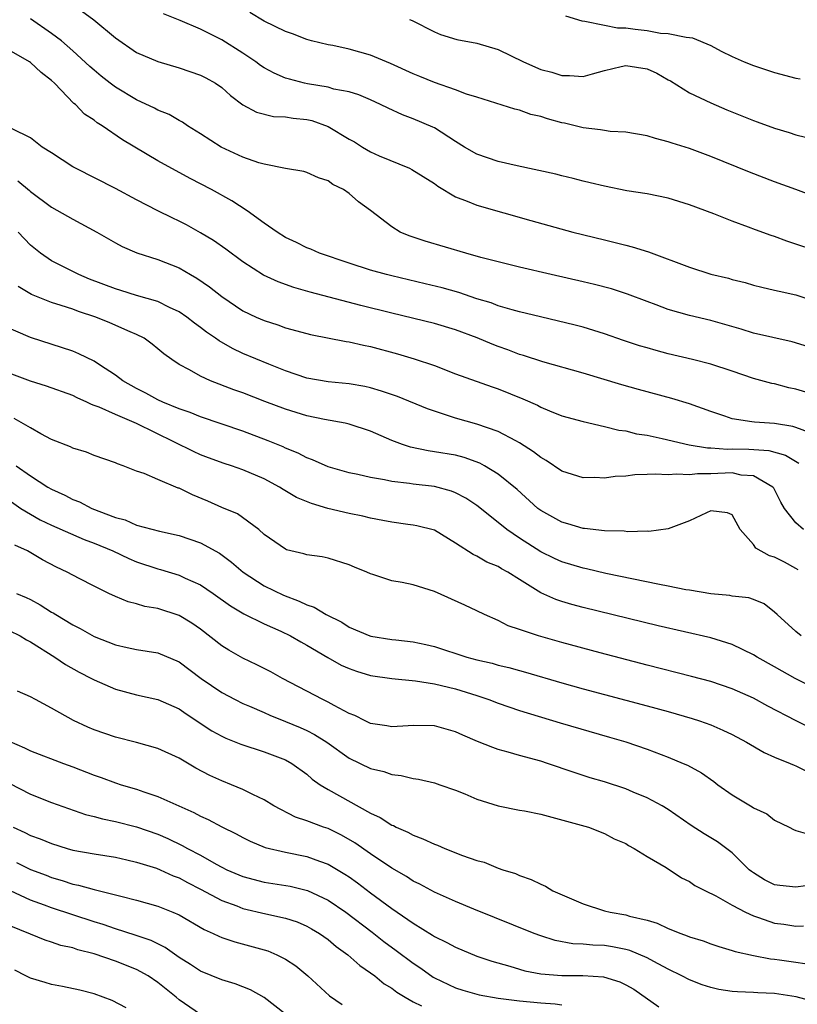
# Model space of a CAD drawing. Units: inches. Extents: x 2641205 to 2643000, y 1554000 to 1557000.
# Drawn here: x 2642842 to 2642915, y 1554356 to 1554449 of the extents above; entities that cross this region are included whole.
import ezdxf

# ---------------------------------------------------------------- set-up
doc = ezdxf.new("R2010")
doc.units = ezdxf.units.IN
doc.header["$MEASUREMENT"] = 0
doc.layers.add('LD26401554_2ft', color=135, linetype='Continuous')

msp = doc.modelspace()

# ---------------------------------------------------------------- linework, layer by layer
at = {"layer": 'LD26401554_2ft'}
for points, elevation in [([(2642847.8, 1554449.8), (2642848.961, 1554448.961), (2642851, 1554447.26), (2642853, 1554445.889), (2642855, 1554445.043), (2642857, 1554444.457), (2642859, 1554443.763), (2642859.504, 1554443.504), (2642860.41, 1554443), (2642861, 1554442.59), (2642861.84, 1554441.84), (2642862.984, 1554440.984), (2642864.27, 1554440.27), (2642865.87, 1554439.87), (2642867, 1554439.834), (2642867.71, 1554439.71), (2642869, 1554439.592), (2642869.481, 1554439.481), (2642871, 1554438.937), (2642873, 1554437.733), (2642873.478, 1554437.478), (2642874.228, 1554437), (2642875, 1554436.549), (2642875.823, 1554436.177), (2642878.656, 1554435), (2642878.891, 1554434.891), (2642881, 1554433.568), (2642881.328, 1554433.328), (2642883, 1554432.315), (2642884.087, 1554431.913), (2642885, 1554431.521), (2642890.084, 1554430.084), (2642894.033, 1554429), (2642897, 1554428.255), (2642898.016, 1554428.016), (2642899, 1554427.749), (2642899.612, 1554427.612), (2642901.128, 1554427.128), (2642905, 1554425.685), (2642907, 1554425.05), (2642908.65, 1554424.65), (2642909, 1554424.548), (2642910.239, 1554424.239), (2642911, 1554424.015), (2642911.802, 1554423.802), (2642913, 1554423.536), (2642913.421, 1554423.421), (2642915, 1554423.079), (2642917, 1554422.428)], 8630), ([(2642917.552, 1554427), (2642914.15, 1554428.149), (2642913, 1554428.573), (2642912.674, 1554428.674), (2642911.202, 1554429.201), (2642910.538, 1554429.462), (2642909, 1554430.013), (2642907.297, 1554430.703), (2642905, 1554431.574), (2642903, 1554432.184), (2642901, 1554432.596), (2642899.108, 1554432.892), (2642897, 1554433.301), (2642895.64, 1554433.64), (2642895, 1554433.78), (2642894.04, 1554434.04), (2642893, 1554434.28), (2642892.432, 1554434.432), (2642888.774, 1554435.226), (2642887, 1554435.638), (2642885, 1554436.33), (2642883.84, 1554437), (2642883, 1554437.515), (2642881, 1554438.79), (2642880.861, 1554438.861), (2642879, 1554439.666), (2642878.013, 1554440.013), (2642876.64, 1554440.64), (2642875.943, 1554441), (2642875, 1554441.428), (2642873.897, 1554441.897), (2642873, 1554442.181), (2642871.546, 1554442.454), (2642871, 1554442.619), (2642869.065, 1554442.935), (2642868.778, 1554443), (2642867.373, 1554443.373), (2642867, 1554443.489), (2642865.936, 1554443.936), (2642865, 1554444.445), (2642864.66, 1554444.66), (2642864.204, 1554445), (2642863, 1554445.819), (2642861, 1554447.086), (2642859, 1554448.077), (2642857.092, 1554448.908), (2642855.537, 1554449.537)], 8628), ([(2642917, 1554432.251), (2642915.005, 1554433.005), (2642913, 1554433.723), (2642910.638, 1554434.638), (2642907, 1554436.114), (2642905, 1554436.853), (2642903.36, 1554437.36), (2642903, 1554437.496), (2642901.787, 1554437.787), (2642901, 1554438.061), (2642899, 1554438.405), (2642897.541, 1554438.459), (2642897, 1554438.538), (2642896.617, 1554438.617), (2642895, 1554438.797), (2642893.239, 1554439.239), (2642893, 1554439.283), (2642891.636, 1554439.636), (2642891, 1554439.862), (2642890.063, 1554440.063), (2642889, 1554440.467), (2642888.561, 1554440.561), (2642885, 1554441.698), (2642884.024, 1554441.976), (2642883, 1554442.39), (2642881, 1554443.055), (2642879.631, 1554443.631), (2642879, 1554443.88), (2642876.87, 1554444.87), (2642875, 1554445.635), (2642873, 1554446.193), (2642871.461, 1554446.539), (2642871, 1554446.624), (2642869.452, 1554447), (2642869, 1554447.125), (2642867.643, 1554447.643), (2642867, 1554447.854), (2642865, 1554448.83), (2642863.649, 1554449.649)], 8626), ([(2642917.72, 1554417.72), (2642914.655, 1554418.655), (2642911, 1554419.494), (2642909.852, 1554419.852), (2642907, 1554420.664), (2642905, 1554421.157), (2642903, 1554421.726), (2642901.846, 1554422.154), (2642901, 1554422.45), (2642899.151, 1554423.151), (2642897.644, 1554423.645), (2642896.065, 1554424.065), (2642895, 1554424.318), (2642891.982, 1554425), (2642889, 1554425.696), (2642887, 1554426.193), (2642885.383, 1554426.617), (2642883.973, 1554427), (2642880.13, 1554428.13), (2642878.642, 1554428.642), (2642877.789, 1554429), (2642877, 1554429.48), (2642875, 1554431.018), (2642873.853, 1554431.853), (2642873, 1554432.634), (2642872.459, 1554433), (2642871.457, 1554433.457), (2642871, 1554433.814), (2642870.092, 1554434.092), (2642869, 1554434.612), (2642868.708, 1554434.708), (2642867, 1554434.978), (2642865, 1554435.376), (2642864.485, 1554435.515), (2642863, 1554436.047), (2642860.942, 1554437), (2642859, 1554438.253), (2642857.769, 1554439), (2642857.323, 1554439.323), (2642857, 1554439.489), (2642856.055, 1554440.055), (2642855, 1554440.469), (2642854.665, 1554440.665), (2642853, 1554441.438), (2642851, 1554442.64), (2642850.515, 1554443), (2642849.666, 1554443.666), (2642849, 1554444.216), (2642848.584, 1554444.583), (2642847, 1554446.062), (2642845.926, 1554447), (2642845, 1554447.689), (2642843, 1554449.058)], 8632), ([(2642878.652, 1554449), (2642878.9, 1554448.9), (2642881, 1554447.825), (2642881.581, 1554447.581), (2642883.115, 1554447.115), (2642885, 1554446.782), (2642887, 1554446.172), (2642889.382, 1554445), (2642891, 1554444.299), (2642892.042, 1554444.042), (2642893, 1554443.721), (2642893.72, 1554443.72), (2642895, 1554443.64), (2642895.879, 1554443.879), (2642897, 1554444.212), (2642898.562, 1554444.562), (2642899, 1554444.684), (2642901, 1554444.348), (2642901.936, 1554443.937), (2642903, 1554443.327), (2642903.22, 1554443.219), (2642905, 1554442.105), (2642907, 1554441.166), (2642908.505, 1554440.505), (2642911, 1554439.491), (2642911.369, 1554439.37), (2642913, 1554438.777), (2642914.367, 1554438.367), (2642915, 1554438.159), (2642915.92, 1554437.92)], 8624), ([(2642893.343, 1554449.343), (2642894.867, 1554448.867), (2642895.146, 1554448.854), (2642897, 1554448.455), (2642898.221, 1554448.221), (2642899, 1554448.22), (2642899.897, 1554448.103), (2642901, 1554447.95), (2642902.278, 1554447.722), (2642903, 1554447.68), (2642904.668, 1554447.332), (2642905, 1554447.317), (2642905.266, 1554447.265), (2642907, 1554446.541), (2642907.98, 1554446.02), (2642909, 1554445.518), (2642910.148, 1554445), (2642911, 1554444.666), (2642913, 1554444.025), (2642915, 1554443.483), (2642915.414, 1554443.415)], 8622), ([(2642915.946, 1554413.946), (2642915, 1554414.212), (2642914.35, 1554414.351), (2642913, 1554414.703), (2642912.748, 1554414.749), (2642911, 1554415.231), (2642909, 1554415.908), (2642907, 1554416.562), (2642905.282, 1554417), (2642903, 1554417.545), (2642901.851, 1554417.851), (2642901, 1554418.099), (2642900.304, 1554418.304), (2642898.798, 1554418.798), (2642897, 1554419.424), (2642895, 1554420.043), (2642894.246, 1554420.246), (2642890.99, 1554421.01), (2642889, 1554421.493), (2642888.33, 1554421.669), (2642887, 1554422.067), (2642886.326, 1554422.326), (2642885, 1554422.727), (2642883.299, 1554423.299), (2642881.744, 1554423.743), (2642880.139, 1554424.139), (2642877, 1554424.875), (2642876.506, 1554425), (2642875, 1554425.426), (2642873, 1554426.055), (2642870.184, 1554427), (2642869.374, 1554427.375), (2642869, 1554427.521), (2642868.021, 1554428.021), (2642867, 1554428.489), (2642866.202, 1554429), (2642865, 1554429.837), (2642863.391, 1554431), (2642861.939, 1554431.939), (2642860.027, 1554433), (2642858.031, 1554434.031), (2642855, 1554435.704), (2642851.68, 1554437.68), (2642849.752, 1554439), (2642849.282, 1554439.282), (2642849, 1554439.513), (2642848.104, 1554440.104), (2642847.247, 1554441), (2642847.106, 1554441.106), (2642845.267, 1554443), (2642845, 1554443.254), (2642844.008, 1554444.008), (2642843, 1554444.954), (2642842.929, 1554445), (2642841, 1554446.112)], 8634), ([(2642916.181, 1554410.182), (2642915, 1554410.619), (2642914.711, 1554410.711), (2642913, 1554410.981), (2642911.1, 1554411.1), (2642910.847, 1554411.153), (2642909, 1554411.425), (2642908.331, 1554411.669), (2642907, 1554412.104), (2642905, 1554412.844), (2642903.345, 1554413.345), (2642900.186, 1554414.187), (2642898.62, 1554414.62), (2642895, 1554415.708), (2642891.199, 1554416.801), (2642889.382, 1554417.382), (2642889, 1554417.484), (2642887.905, 1554417.905), (2642887, 1554418.217), (2642886.437, 1554418.437), (2642885.033, 1554419.033), (2642883, 1554419.791), (2642881, 1554420.386), (2642877, 1554421.354), (2642874.082, 1554422.082), (2642869.331, 1554423.331), (2642867.78, 1554423.78), (2642866.302, 1554424.302), (2642864.938, 1554424.938), (2642863, 1554426.194), (2642861.396, 1554427.397), (2642860.212, 1554428.212), (2642859, 1554428.939), (2642857.677, 1554429.677), (2642857, 1554430.018), (2642856.325, 1554430.325), (2642854.996, 1554430.996), (2642853, 1554432.035), (2642851, 1554433.102), (2642847.24, 1554435), (2642847, 1554435.139), (2642845, 1554436.441), (2642844.099, 1554437), (2642843, 1554437.85), (2642841.288, 1554438.712)], 8636), ([(2642841.818, 1554433.818), (2642842.908, 1554432.908), (2642843, 1554432.816), (2642845, 1554431.334), (2642846.487, 1554430.487), (2642847, 1554430.197), (2642849.261, 1554429), (2642851, 1554427.986), (2642851.641, 1554427.641), (2642853.031, 1554427.031), (2642855, 1554426.431), (2642857, 1554425.631), (2642858.063, 1554425), (2642858.665, 1554424.665), (2642859.847, 1554423.847), (2642861, 1554422.932), (2642863, 1554421.592), (2642864.238, 1554421), (2642865, 1554420.667), (2642866.263, 1554420.263), (2642867, 1554420), (2642869, 1554419.445), (2642869.357, 1554419.357), (2642872.698, 1554418.698), (2642873, 1554418.661), (2642874.341, 1554418.341), (2642875, 1554418.215), (2642877.54, 1554417.54), (2642879.084, 1554417.084), (2642881, 1554416.429), (2642883, 1554415.664), (2642886.423, 1554414.423), (2642887, 1554414.241), (2642889.318, 1554413.317), (2642890.704, 1554412.704), (2642891, 1554412.533), (2642891.818, 1554412.182), (2642893, 1554411.715), (2642895, 1554411.16), (2642897, 1554410.712), (2642898.362, 1554410.362), (2642899, 1554410.284), (2642900.019, 1554410.019), (2642901, 1554409.875), (2642902.415, 1554409.585), (2642904.978, 1554408.978), (2642906.698, 1554408.698), (2642907, 1554408.698), (2642908.58, 1554408.58), (2642909, 1554408.594), (2642910.568, 1554408.568), (2642912.45, 1554408.45), (2642914.016, 1554408.016), (2642915.267, 1554407.267)], 8638), ([(2642915.714, 1554401), (2642915, 1554401.642), (2642913.929, 1554403), (2642913.579, 1554403.579), (2642912.911, 1554404.911), (2642912.842, 1554405), (2642911, 1554406.056), (2642909.863, 1554406.137), (2642909, 1554406.327), (2642907, 1554406.243), (2642905.756, 1554406.244), (2642905, 1554406.148), (2642903.776, 1554406.224), (2642903, 1554406.167), (2642901.768, 1554406.232), (2642901, 1554406.172), (2642899.838, 1554406.162), (2642899, 1554406.04), (2642897.989, 1554406.011), (2642897, 1554405.852), (2642896.104, 1554405.896), (2642895, 1554405.876), (2642893, 1554406.485), (2642891.512, 1554407.512), (2642891, 1554407.789), (2642890.33, 1554408.33), (2642889, 1554409.179), (2642888.649, 1554409.351), (2642887, 1554410.232), (2642885, 1554410.923), (2642883, 1554411.482), (2642882.249, 1554411.751), (2642881, 1554412.138), (2642880.361, 1554412.361), (2642877.517, 1554413.517), (2642876.039, 1554414.039), (2642875, 1554414.338), (2642874.457, 1554414.457), (2642873, 1554414.717), (2642871, 1554414.902), (2642869, 1554415.245), (2642867, 1554415.939), (2642865.424, 1554416.576), (2642863, 1554417.582), (2642862.027, 1554418.027), (2642860.748, 1554418.748), (2642860.419, 1554419), (2642859.575, 1554419.575), (2642859, 1554420.028), (2642858.437, 1554420.437), (2642857.721, 1554421), (2642857, 1554421.497), (2642856.098, 1554421.902), (2642855, 1554422.455), (2642853, 1554423.028), (2642851.502, 1554423.502), (2642851, 1554423.645), (2642848.578, 1554424.578), (2642847.548, 1554425), (2642845, 1554426.293), (2642843.971, 1554427), (2642843, 1554427.76), (2642841.861, 1554429)], 8640), ([(2642915.206, 1554397.206), (2642915, 1554397.336), (2642913.921, 1554397.921), (2642913, 1554398.396), (2642912.525, 1554398.525), (2642911.248, 1554399.248), (2642911, 1554399.597), (2642909.748, 1554401), (2642909, 1554402.403), (2642908.582, 1554402.582), (2642907, 1554402.768), (2642906.592, 1554402.592), (2642905, 1554401.813), (2642903, 1554401.086), (2642901.165, 1554400.835), (2642901, 1554400.851), (2642899.208, 1554400.792), (2642898.855, 1554400.855), (2642897, 1554400.883), (2642895.106, 1554401.107), (2642895, 1554401.107), (2642893.556, 1554401.556), (2642893, 1554401.692), (2642891, 1554402.787), (2642890.724, 1554403), (2642888.785, 1554404.785), (2642887, 1554406.216), (2642885.728, 1554407), (2642885.261, 1554407.261), (2642883.8, 1554407.799), (2642883, 1554408.008), (2642881, 1554408.329), (2642880.402, 1554408.402), (2642878.743, 1554408.743), (2642878.001, 1554409), (2642877, 1554409.388), (2642875, 1554410.277), (2642873, 1554410.918), (2642872.617, 1554411), (2642870.655, 1554411.345), (2642869, 1554411.719), (2642867, 1554412.336), (2642865.055, 1554413.055), (2642863, 1554413.854), (2642862.154, 1554414.154), (2642859.934, 1554415), (2642859, 1554415.423), (2642857.972, 1554416.028), (2642857, 1554416.543), (2642856.31, 1554417), (2642855.545, 1554417.545), (2642855, 1554418.023), (2642854.454, 1554418.454), (2642853.694, 1554419), (2642853, 1554419.356), (2642852.39, 1554419.61), (2642850.462, 1554420.462), (2642849.168, 1554421), (2642847.532, 1554421.532), (2642847, 1554421.73), (2642845.908, 1554422.092), (2642845, 1554422.356), (2642843.116, 1554423.116), (2642841.869, 1554423.869)], 8642), ([(2642915.498, 1554391), (2642915, 1554391.401), (2642913.234, 1554393), (2642913, 1554393.247), (2642912.007, 1554394.007), (2642911, 1554394.435), (2642910.584, 1554394.584), (2642909, 1554394.74), (2642908.785, 1554394.785), (2642907, 1554394.947), (2642905, 1554395.303), (2642904.652, 1554395.348), (2642903, 1554395.678), (2642902.178, 1554395.822), (2642897.12, 1554396.88), (2642895.304, 1554397.303), (2642895, 1554397.361), (2642893, 1554397.964), (2642892.288, 1554398.288), (2642891, 1554398.915), (2642889, 1554400.182), (2642887.801, 1554401), (2642887, 1554401.666), (2642885, 1554403.273), (2642883.96, 1554403.96), (2642883, 1554404.464), (2642882.616, 1554404.616), (2642881, 1554405.044), (2642879, 1554405.269), (2642878.671, 1554405.329), (2642877, 1554405.519), (2642876.319, 1554405.681), (2642875, 1554405.893), (2642873.813, 1554406.187), (2642873, 1554406.348), (2642871, 1554406.912), (2642869.553, 1554407.553), (2642869, 1554407.748), (2642868.191, 1554408.191), (2642867, 1554408.671), (2642866.783, 1554408.783), (2642865.364, 1554409.364), (2642863, 1554410.25), (2642859, 1554411.627), (2642858.03, 1554412.03), (2642857, 1554412.376), (2642855.475, 1554413), (2642855, 1554413.222), (2642853.849, 1554413.849), (2642853, 1554414.27), (2642851.709, 1554415), (2642851, 1554415.533), (2642849.506, 1554416.494), (2642849, 1554416.838), (2642847.552, 1554417.552), (2642847, 1554417.777), (2642843, 1554419.081), (2642840.262, 1554420.262)], 8644), ([(2642917, 1554385.957), (2642914.941, 1554387), (2642913, 1554388.094), (2642911.355, 1554389), (2642911, 1554389.225), (2642909, 1554390.204), (2642907, 1554390.823), (2642902.053, 1554391.947), (2642895, 1554393.658), (2642893.942, 1554393.943), (2642893, 1554394.223), (2642892.416, 1554394.416), (2642891, 1554395.048), (2642889, 1554396.298), (2642887.911, 1554397), (2642887.319, 1554397.319), (2642887, 1554397.527), (2642885.949, 1554397.949), (2642885, 1554398.501), (2642884.646, 1554398.646), (2642883, 1554399.722), (2642881, 1554400.937), (2642879.365, 1554401.365), (2642879, 1554401.433), (2642878.511, 1554401.489), (2642877, 1554401.705), (2642876.155, 1554401.845), (2642875, 1554402.085), (2642874.272, 1554402.273), (2642873, 1554402.515), (2642870.978, 1554402.978), (2642869.441, 1554403.441), (2642868.033, 1554404.033), (2642866.781, 1554404.781), (2642866.447, 1554405), (2642865, 1554405.769), (2642863, 1554406.625), (2642861.924, 1554407), (2642861.223, 1554407.223), (2642859.746, 1554407.746), (2642859, 1554408.031), (2642858.335, 1554408.336), (2642853, 1554410.992), (2642851, 1554411.819), (2642849.48, 1554412.52), (2642849, 1554412.69), (2642848.758, 1554412.758), (2642848.301, 1554413), (2642847.396, 1554413.396), (2642847, 1554413.607), (2642844.51, 1554414.51), (2642843, 1554414.975), (2642841, 1554415.733)], 8646), ([(2642916.356, 1554382.356), (2642915.02, 1554383.021), (2642912.375, 1554384.375), (2642911, 1554385.136), (2642909, 1554386.031), (2642907, 1554386.698), (2642905.184, 1554387.184), (2642901, 1554388.247), (2642896.597, 1554389.403), (2642893, 1554390.374), (2642890.794, 1554391), (2642889, 1554391.61), (2642887.946, 1554391.946), (2642887, 1554392.444), (2642885.699, 1554393), (2642885, 1554393.347), (2642883.876, 1554393.876), (2642881, 1554395.187), (2642879, 1554395.806), (2642877.973, 1554396.027), (2642877, 1554396.183), (2642875.211, 1554396.789), (2642875, 1554396.845), (2642874.657, 1554397), (2642873.479, 1554397.479), (2642873, 1554397.698), (2642871, 1554398.303), (2642870.437, 1554398.437), (2642869, 1554398.625), (2642868.733, 1554398.733), (2642867.105, 1554399.105), (2642867, 1554399.147), (2642865, 1554400.547), (2642864.481, 1554401), (2642862.474, 1554402.474), (2642861, 1554403.095), (2642859.685, 1554403.685), (2642858.265, 1554404.265), (2642857, 1554404.893), (2642856.915, 1554404.915), (2642855, 1554405.721), (2642853.718, 1554406.282), (2642853, 1554406.499), (2642851.73, 1554407), (2642851.183, 1554407.183), (2642851, 1554407.284), (2642849, 1554407.976), (2642848.283, 1554408.283), (2642847, 1554408.66), (2642846.779, 1554408.779), (2642845, 1554409.486), (2642843.983, 1554410.017), (2642843, 1554410.562), (2642841.467, 1554411.467)], 8648), ([(2642841.666, 1554407), (2642843, 1554406.065), (2642844.639, 1554405), (2642845, 1554404.79), (2642846.24, 1554404.24), (2642847, 1554403.844), (2642847.613, 1554403.613), (2642848.775, 1554403), (2642851, 1554402.13), (2642851.905, 1554401.905), (2642853, 1554401.408), (2642855.144, 1554400.857), (2642857, 1554400.451), (2642859, 1554399.743), (2642860.778, 1554398.778), (2642861.935, 1554397.935), (2642863.002, 1554397), (2642865, 1554395.713), (2642866.823, 1554394.823), (2642868.278, 1554394.278), (2642869, 1554393.921), (2642869.702, 1554393.702), (2642870.837, 1554393), (2642872.289, 1554392.289), (2642873, 1554391.831), (2642874.932, 1554391), (2642875.03, 1554390.97), (2642877, 1554390.67), (2642877.381, 1554390.618), (2642879, 1554390.456), (2642880.198, 1554390.198), (2642881, 1554390.005), (2642884.043, 1554389), (2642885, 1554388.742), (2642886.42, 1554388.42), (2642887, 1554388.25), (2642888.018, 1554388.019), (2642889, 1554387.731), (2642889.58, 1554387.58), (2642893, 1554386.573), (2642895, 1554386.019), (2642901, 1554384.428), (2642903, 1554383.878), (2642905.23, 1554383.231), (2642905.932, 1554383), (2642907, 1554382.616), (2642908.137, 1554382.136), (2642909, 1554381.729), (2642910.369, 1554381), (2642912.015, 1554380.015), (2642913, 1554379.586), (2642914.459, 1554379), (2642914.833, 1554378.833), (2642915, 1554378.778), (2642916.184, 1554378.184)], 8650), ([(2642841, 1554403.758), (2642842.109, 1554403), (2642843, 1554402.441), (2642843.929, 1554401.929), (2642845, 1554401.413), (2642848.072, 1554400.072), (2642849, 1554399.734), (2642850.769, 1554399), (2642852.274, 1554398.274), (2642853, 1554397.982), (2642855, 1554397.308), (2642855.248, 1554397.248), (2642857, 1554396.703), (2642857.571, 1554396.429), (2642859, 1554395.801), (2642860.184, 1554395), (2642861.819, 1554393.819), (2642863.081, 1554393.08), (2642865, 1554392.14), (2642866.553, 1554391.447), (2642867.472, 1554391), (2642868.433, 1554390.433), (2642869, 1554390.129), (2642870.969, 1554388.969), (2642872.249, 1554388.249), (2642873, 1554387.919), (2642873.678, 1554387.678), (2642875, 1554387.286), (2642877, 1554386.997), (2642879.228, 1554386.772), (2642881, 1554386.485), (2642883, 1554386.006), (2642885, 1554385.378), (2642886.124, 1554385), (2642887, 1554384.655), (2642889, 1554383.976), (2642892.817, 1554382.817), (2642897.478, 1554381.478), (2642899.018, 1554381.018), (2642901, 1554380.336), (2642903, 1554379.584), (2642904.412, 1554379), (2642904.822, 1554378.821), (2642906.121, 1554378.121), (2642907.293, 1554377.293), (2642907.673, 1554377), (2642909, 1554376.036), (2642910.903, 1554374.903), (2642911, 1554374.829), (2642912.257, 1554374.257), (2642913, 1554373.667), (2642914.377, 1554373), (2642914.786, 1554372.786), (2642915, 1554372.695), (2642916.32, 1554372.321)], 8652), ([(2642917.724, 1554367.725), (2642915, 1554367.359), (2642913.506, 1554367.506), (2642913, 1554367.586), (2642912.055, 1554368.055), (2642911, 1554368.693), (2642910.82, 1554368.82), (2642910.61, 1554369), (2642909, 1554370.581), (2642907.63, 1554371.63), (2642906.387, 1554372.386), (2642905.164, 1554373.164), (2642903, 1554374.649), (2642902.425, 1554375), (2642901, 1554375.769), (2642899.705, 1554376.295), (2642899, 1554376.6), (2642897, 1554377.262), (2642895.655, 1554377.655), (2642894.139, 1554378.139), (2642891.631, 1554379), (2642891, 1554379.198), (2642889, 1554379.746), (2642887.931, 1554380.069), (2642887, 1554380.318), (2642886.498, 1554380.498), (2642885.07, 1554381.07), (2642883.662, 1554381.662), (2642883, 1554381.971), (2642881, 1554382.542), (2642879, 1554382.554), (2642878.538, 1554382.538), (2642877, 1554382.433), (2642876.524, 1554382.524), (2642875, 1554382.754), (2642874.477, 1554383), (2642873.505, 1554383.505), (2642873, 1554383.697), (2642871.564, 1554384.436), (2642871, 1554384.759), (2642870.497, 1554385), (2642866.704, 1554387), (2642865.608, 1554387.608), (2642864.288, 1554388.288), (2642863, 1554388.904), (2642861.659, 1554389.659), (2642861, 1554390.07), (2642859, 1554391.618), (2642858.187, 1554392.187), (2642857, 1554392.909), (2642855, 1554393.563), (2642853.767, 1554393.767), (2642853, 1554394.005), (2642852.201, 1554394.201), (2642851, 1554394.703), (2642850.381, 1554395), (2642849, 1554395.679), (2642847.605, 1554396.395), (2642846.476, 1554397), (2642845.462, 1554397.462), (2642844.151, 1554398.151), (2642842.722, 1554399), (2642841.546, 1554399.547)], 8654), ([(2642841.69, 1554395), (2642842.606, 1554394.606), (2642843, 1554394.414), (2642843.93, 1554393.93), (2642845, 1554393.239), (2642845.158, 1554393.158), (2642845.393, 1554393), (2642847, 1554392.048), (2642847.698, 1554391.697), (2642849, 1554390.954), (2642851, 1554390.157), (2642852.093, 1554389.907), (2642853, 1554389.724), (2642855, 1554389.4), (2642857, 1554388.551), (2642859.069, 1554387), (2642861, 1554385.662), (2642862.256, 1554385), (2642863, 1554384.634), (2642863.62, 1554384.38), (2642865, 1554383.779), (2642865.531, 1554383.531), (2642867, 1554382.944), (2642868.367, 1554382.367), (2642869, 1554382.09), (2642869.733, 1554381.734), (2642870.881, 1554381), (2642873, 1554379.481), (2642875, 1554378.514), (2642876.233, 1554378.233), (2642877, 1554377.944), (2642877.871, 1554377.871), (2642879, 1554377.577), (2642879.517, 1554377.517), (2642881, 1554377.171), (2642881.522, 1554377), (2642883, 1554376.472), (2642883.862, 1554376.138), (2642885, 1554375.636), (2642887, 1554375.01), (2642889, 1554374.613), (2642889.468, 1554374.532), (2642891, 1554374.215), (2642892.048, 1554373.952), (2642895.495, 1554373), (2642897, 1554372.398), (2642897.919, 1554371.919), (2642899, 1554371.452), (2642899.27, 1554371.27), (2642899.805, 1554371), (2642901, 1554370.243), (2642902.793, 1554369.207), (2642904.24, 1554368.24), (2642905, 1554367.875), (2642905.511, 1554367.511), (2642906.505, 1554367), (2642907.46, 1554366.54), (2642909, 1554365.675), (2642910.273, 1554365), (2642911, 1554364.661), (2642911.492, 1554364.508), (2642913, 1554363.969), (2642913.874, 1554363.874), (2642915, 1554363.696), (2642915.727, 1554363.727)], 8656), ([(2642841, 1554391.501), (2642842.028, 1554391), (2642842.637, 1554390.637), (2642843, 1554390.456), (2642845.29, 1554389), (2642846.304, 1554388.304), (2642847.583, 1554387.583), (2642848.762, 1554387), (2642849, 1554386.869), (2642851, 1554385.974), (2642853, 1554385.447), (2642855, 1554385.023), (2642857, 1554384.129), (2642857.657, 1554383.657), (2642860.071, 1554382.071), (2642861, 1554381.55), (2642861.373, 1554381.373), (2642862.798, 1554380.798), (2642865, 1554380.089), (2642867, 1554379.328), (2642867.594, 1554379), (2642869, 1554377.985), (2642869.517, 1554377.517), (2642870.265, 1554377), (2642871, 1554376.554), (2642875, 1554374.325), (2642875.911, 1554373.911), (2642877, 1554373.196), (2642877.145, 1554373.145), (2642877.413, 1554373), (2642878.519, 1554372.519), (2642879, 1554372.241), (2642879.913, 1554371.913), (2642881, 1554371.397), (2642881.299, 1554371.299), (2642881.982, 1554371), (2642883.655, 1554370.345), (2642885, 1554369.873), (2642885.695, 1554369.695), (2642887, 1554369.155), (2642887.438, 1554369), (2642888.632, 1554368.632), (2642889, 1554368.463), (2642890.089, 1554368.089), (2642891, 1554367.623), (2642891.437, 1554367.437), (2642892.149, 1554367), (2642895, 1554365.773), (2642897, 1554365.131), (2642897.531, 1554365), (2642899, 1554364.746), (2642899.367, 1554364.633), (2642901, 1554364.246), (2642901.962, 1554363.962), (2642903, 1554363.475), (2642904.173, 1554363), (2642904.783, 1554362.783), (2642905, 1554362.678), (2642906.291, 1554362.291), (2642907, 1554362.017), (2642907.763, 1554361.763), (2642909, 1554361.405), (2642909.291, 1554361.291), (2642911, 1554360.916), (2642912.617, 1554360.616), (2642913, 1554360.586), (2642913.474, 1554360.526), (2642915, 1554360.314), (2642915.835, 1554360.165)], 8658), ([(2642917, 1554356.49), (2642915.042, 1554357.042), (2642913, 1554357.34), (2642911.42, 1554357.421), (2642911, 1554357.457), (2642909.504, 1554357.504), (2642909, 1554357.553), (2642907.739, 1554357.739), (2642907, 1554357.901), (2642906.181, 1554358.181), (2642905, 1554358.626), (2642904.277, 1554359), (2642903, 1554359.63), (2642901.652, 1554360.348), (2642901, 1554360.714), (2642899.391, 1554361.391), (2642899, 1554361.499), (2642897.743, 1554361.742), (2642897, 1554361.856), (2642895.893, 1554361.893), (2642895, 1554361.995), (2642894.033, 1554362.033), (2642892.349, 1554362.349), (2642891, 1554362.775), (2642890.376, 1554363), (2642884.726, 1554365.274), (2642883, 1554366.004), (2642881, 1554366.899), (2642879.643, 1554367.643), (2642879, 1554367.934), (2642878.366, 1554368.366), (2642877, 1554369.134), (2642875, 1554370.489), (2642873.526, 1554371.526), (2642872.257, 1554372.257), (2642871, 1554372.861), (2642870.581, 1554373), (2642869, 1554373.588), (2642867.932, 1554373.932), (2642865.915, 1554375), (2642865, 1554375.577), (2642863.922, 1554376.078), (2642863, 1554376.551), (2642861.918, 1554377), (2642861, 1554377.355), (2642859.878, 1554377.878), (2642858.568, 1554378.568), (2642857, 1554379.482), (2642855, 1554380.395), (2642853, 1554380.953), (2642851, 1554381.457), (2642849, 1554382.159), (2642848.412, 1554382.412), (2642847.048, 1554383.049), (2642845, 1554384.193), (2642843.477, 1554385), (2642843, 1554385.275), (2642841.79, 1554385.79)], 8660), ([(2642841, 1554381.083), (2642842.465, 1554380.466), (2642843, 1554380.19), (2642846.117, 1554379), (2642847, 1554378.688), (2642849, 1554377.904), (2642849.672, 1554377.672), (2642851, 1554377.174), (2642851.537, 1554377), (2642853, 1554376.565), (2642853.683, 1554376.318), (2642855, 1554375.89), (2642858.385, 1554374.385), (2642859, 1554374.043), (2642859.72, 1554373.72), (2642861, 1554373.021), (2642862.368, 1554372.368), (2642863, 1554372.016), (2642863.679, 1554371.678), (2642865.097, 1554371.097), (2642867, 1554370.644), (2642869, 1554370.239), (2642870.207, 1554369.794), (2642871, 1554369.526), (2642872.589, 1554368.589), (2642873, 1554368.313), (2642873.767, 1554367.767), (2642875, 1554366.836), (2642877, 1554365.361), (2642879, 1554363.972), (2642880.835, 1554362.835), (2642881, 1554362.72), (2642882.158, 1554362.158), (2642883, 1554361.697), (2642885, 1554360.878), (2642886.391, 1554360.391), (2642888.083, 1554359.917), (2642889, 1554359.628), (2642889.492, 1554359.491), (2642891, 1554359.209), (2642893, 1554359.032), (2642894.968, 1554359.032), (2642896.909, 1554358.908), (2642898.446, 1554358.446), (2642899, 1554358.168), (2642899.747, 1554357.747), (2642902.106, 1554356.106)], 8662), ([(2642841, 1554377.128), (2642843, 1554376.105), (2642845, 1554375.332), (2642848.201, 1554374.201), (2642849, 1554373.998), (2642849.773, 1554373.773), (2642851, 1554373.535), (2642853, 1554373.03), (2642855, 1554372.329), (2642855.931, 1554371.931), (2642857.287, 1554371.287), (2642857.773, 1554371), (2642859, 1554370.359), (2642860.484, 1554369.515), (2642861, 1554369.24), (2642861.494, 1554369), (2642863, 1554368.355), (2642865, 1554367.837), (2642867.438, 1554367.438), (2642869.052, 1554367.051), (2642871, 1554366.135), (2642872.66, 1554365), (2642875.135, 1554363.135), (2642876.257, 1554362.257), (2642877.412, 1554361.412), (2642879, 1554360.198), (2642879.719, 1554359.719), (2642880.898, 1554358.898), (2642881, 1554358.836), (2642883, 1554357.899), (2642883.676, 1554357.676), (2642885.225, 1554357.225), (2642887, 1554356.91), (2642889, 1554356.676), (2642891, 1554356.482), (2642892.373, 1554356.373), (2642893, 1554356.29)], 8664), ([(2642841.395, 1554373), (2642842.498, 1554372.498), (2642843, 1554372.23), (2642843.909, 1554371.909), (2642845, 1554371.453), (2642846.473, 1554371), (2642847, 1554370.852), (2642849, 1554370.477), (2642851, 1554370.168), (2642852.066, 1554369.934), (2642853, 1554369.721), (2642854.866, 1554369.134), (2642855.203, 1554369), (2642856.436, 1554368.436), (2642857, 1554368.228), (2642857.789, 1554367.789), (2642859, 1554367.178), (2642861, 1554366.088), (2642862.415, 1554365.586), (2642863, 1554365.351), (2642865.158, 1554364.842), (2642867, 1554364.431), (2642868.08, 1554364.08), (2642869, 1554363.691), (2642869.444, 1554363.444), (2642870.182, 1554363), (2642871, 1554362.421), (2642871.769, 1554361.769), (2642872.859, 1554361), (2642873.986, 1554359.986), (2642875, 1554359.31), (2642875.41, 1554359), (2642876.276, 1554358.276), (2642877, 1554357.854), (2642877.477, 1554357.477), (2642878.24, 1554357), (2642879, 1554356.577), (2642879.801, 1554356.199)], 8666), ([(2642841.688, 1554369.688), (2642843, 1554369.033), (2642844.474, 1554368.474), (2642845, 1554368.259), (2642845.985, 1554367.985), (2642847, 1554367.64), (2642847.539, 1554367.539), (2642849, 1554367.132), (2642851, 1554366.643), (2642851.497, 1554366.503), (2642853, 1554366.134), (2642855, 1554365.572), (2642856.414, 1554365), (2642857, 1554364.742), (2642859.359, 1554363.36), (2642860.204, 1554363), (2642860.734, 1554362.735), (2642861, 1554362.625), (2642862.22, 1554362.22), (2642865, 1554361.462), (2642865.352, 1554361.351), (2642866.196, 1554361), (2642867, 1554360.595), (2642867.955, 1554359.954), (2642869.1, 1554359), (2642871.145, 1554357.146), (2642872.325, 1554356.325)], 8668), ([(2642867, 1554355.411), (2642864.977, 1554356.977), (2642863.692, 1554357.693), (2642862.251, 1554358.251), (2642861, 1554358.626), (2642859, 1554359.447), (2642858.074, 1554360.074), (2642857, 1554360.741), (2642855.683, 1554361.683), (2642854.352, 1554362.352), (2642852.851, 1554362.85), (2642851, 1554363.428), (2642849.847, 1554363.847), (2642849, 1554364.102), (2642845, 1554365.4), (2642844.344, 1554365.656), (2642843, 1554366.144), (2642839.685, 1554367.685)], 8670), ([(2642859, 1554355.385), (2642857, 1554356.743), (2642856.709, 1554357), (2642855, 1554358.38), (2642854.088, 1554359), (2642853, 1554359.617), (2642851, 1554360.395), (2642849, 1554361.092), (2642847.474, 1554361.474), (2642847, 1554361.659), (2642845.882, 1554361.882), (2642845, 1554362.196), (2642844.382, 1554362.382), (2642843, 1554362.927), (2642841, 1554363.758)], 8672), ([(2642852.004, 1554356.004), (2642850.698, 1554356.698), (2642849, 1554357.308), (2642847.66, 1554357.66), (2642846.023, 1554358.023), (2642845, 1554358.186), (2642844.396, 1554358.396), (2642843, 1554358.799), (2642842.566, 1554359), (2642841.554, 1554359.553)], 8674)]:
    msp.add_lwpolyline(points, dxfattribs=dict(at, elevation=elevation))

doc.saveas('drawing.dxf')
